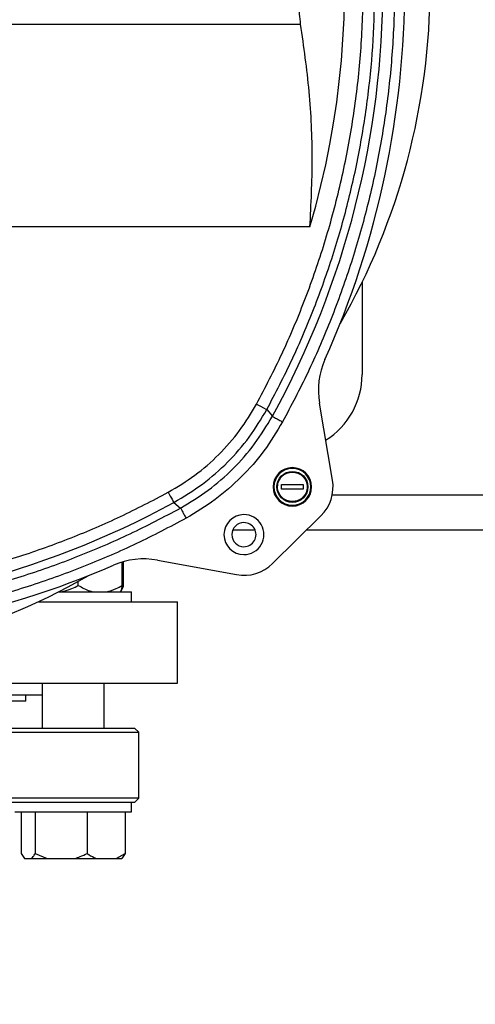
# Model space of a CAD drawing. Units: millimetres. Extents: x 4 to 416, y 4 to 293.
# Drawn here: x 209 to 212, y 215 to 223 of the extents above; entities that cross this region are included whole.
import ezdxf

# ---------------------------------------------------------------- set-up
doc = ezdxf.new("R2010")
doc.units = ezdxf.units.MM
doc.layers.add('FORMAT', color=7, linetype='Continuous')
doc.styles.add('SLDTEXTSTYLE0', font='TXT', dxfattribs={"width": 0.75})
doc.dimstyles.new('SLDDIMSTYLE1', dxfattribs={"dimtxt": 3.5, "dimasz": 3.556, "dimexe": 0, "dimexo": 0.0625, "dimgap": 0.875, "dimtad": 1, "dimdec": 0, "dimlfac": 30, "dimrnd": 1e-09, "dimzin": 12, "dimdsep": 46, "dimtxsty": 'SLDTEXTSTYLE0', "dimsah": 1, "dimcen": 0.09, "dimadec": 0, "dimazin": 3, "dimtfac": 1, "dimtdec": 0, "dimtofl": 0, "dimtmove": 0, "dimatfit": 3, "dimfxl": 0, "dimfrac": 2, "dimtolj": 1, "dimtzin": 12, "dimarcsym": 0})
doc.dimstyles.new('SLDDIMSTYLE2', dxfattribs={"dimtxt": 3.5, "dimasz": 3.556, "dimexe": 0, "dimexo": 0.0625, "dimgap": 0.875, "dimtad": 1, "dimdec": 0, "dimlfac": 30, "dimrnd": 1e-09, "dimzin": 12, "dimdsep": 46, "dimtxsty": 'SLDTEXTSTYLE0', "dimsah": 1, "dimcen": 0.09, "dimadec": 0, "dimazin": 3, "dimtfac": 1, "dimtdec": 0, "dimtmove": 0, "dimatfit": 0, "dimfxl": 0, "dimfrac": 2, "dimtolj": 1, "dimtzin": 12, "dimarcsym": 0})

# ---------------------------------------------------------------- blocks, each defined once
blk = doc.blocks.new('_D_7')
at = {"layer": 'FORMAT', "color": 7}
for p, q in [((210.8012, 249.7104), (191.7846, 249.7104)), ((192.7846, 199.3771), (192.7846, 249.7104)), ((210.8012, 199.3771), (191.7846, 199.3771))]:
    blk.add_line(p, q, dxfattribs=at)
for points in [[(192.7846, 249.7104), (192.4036, 246.1544), (193.1656, 246.1544)], [(192.7846, 199.3771), (193.1656, 202.9331), (192.4036, 202.9331)]]:
    blk.add_solid(points, dxfattribs=at)
at = {"layer": 'FORMAT', "color": 7, "insert": (188.2728, 217.5319), "char_height": 3.5, "attachment_point": 1, "rotation": 90, "style": 'SLDTEXTSTYLE0'}
blk.add_mtext('1510', dxfattribs=at)
blk = doc.blocks.new('_D_9')
at = {"layer": 'FORMAT'}
for p, q in [((196.8262, 218.1771), (196.8262, 185.706)), ((214.8262, 195.4282), (214.8262, 185.706)), ((196.8262, 186.706), (190.4762, 186.706)), ((214.8262, 186.706), (196.8262, 186.706)), ((214.8262, 186.706), (221.1762, 186.706))]:
    blk.add_line(p, q, dxfattribs=at)
for points in [[(196.8262, 186.706), (193.2702, 187.087), (193.2702, 186.325)], [(214.8262, 186.706), (218.3822, 186.325), (218.3822, 187.087)]]:
    blk.add_solid(points, dxfattribs=at)
at = {"layer": 'FORMAT', "insert": (202.9986, 191.2177), "char_height": 3.5, "attachment_point": 1, "style": 'SLDTEXTSTYLE0'}
blk.add_mtext('540', dxfattribs=at)

msp = doc.modelspace()

# ---------------------------------------------------------------- linework, layer by layer
at = {"color": 7, "linetype": 'Continuous', "lineweight": 25}
for p, q in [((205.404, 223.2157), (210.9655, 223.2157)), ((211.0456, 221.4771), (205.4495, 221.4771)), ((211.4928, 221.0011), (211.4928, 220.2104)), ((211.2386, 219.304), (211.1267, 219.9639)), ((210.6749, 219.9089), (210.7227, 219.8513)), ((210.8011, 219.2665), (210.9878, 219.2665)), ((210.8011, 219.2248), (210.8011, 219.2665)), ((210.9878, 219.2665), (210.9878, 219.2248)), ((210.9878, 219.2248), (210.8011, 219.2248)), ((209.8777, 219.1116), (209.9353, 219.0639)), ((210.7244, 218.5875), (211.1396, 218.9972)), ((210.3845, 218.8771), (210.574, 218.8771)), ((211.0179, 218.8771), (218.6344, 218.8771)), ((209.4347, 218.4004), (209.4347, 218.6008)), ((209.4472, 218.4004), (209.4472, 218.6043)), ((209.737, 218.617), (210.4164, 218.4926)), ((209.0585, 218.4004), (209.0585, 218.435)), ((208.8863, 218.3438), (209.5145, 218.3438)), ((209.5145, 218.2604), (209.5145, 218.3438)), ((208.7155, 218.2604), (209.9095, 218.2604)), ((209.9095, 217.5604), (209.9095, 218.2604)), ((207.0933, 217.5604), (209.9095, 217.5604)), ((208.7478, 217.5604), (208.7478, 217.1738)), ((209.2811, 217.1738), (209.2811, 217.5604)), ((207.6575, 217.4604), (208.7478, 217.4604)), ((208.6095, 217.4071), (207.6575, 217.4071)), ((208.6095, 217.4071), (208.6095, 217.4604)), ((209.5428, 217.1738), (202.9428, 217.1738)), ((209.5762, 217.1404), (209.5428, 217.1738)), ((202.9095, 217.1404), (209.5762, 217.1404)), ((209.5762, 216.5738), (209.5762, 217.1404)), ((209.5762, 216.5738), (202.9095, 216.5738)), ((209.5428, 216.5404), (209.5762, 216.5738)), ((207.8823, 216.5404), (209.1068, 216.5404)), ((209.1068, 216.5404), (209.5145, 216.5404)), ((209.5145, 216.4571), (209.5145, 216.5404)), ((209.5145, 216.5404), (209.5428, 216.5404)), ((208.5145, 216.4571), (209.5145, 216.4571)), ((208.5683, 216.4571), (208.5683, 216.1004)), ((208.6879, 216.4571), (208.6879, 216.1004)), ((209.134, 216.4571), (209.134, 216.1004)), ((209.4606, 216.4571), (209.4606, 216.1004)), ((208.5683, 216.1004), (208.5962, 216.0571)), ((208.5962, 216.0571), (208.66, 216.0571)), ((208.66, 216.0571), (208.7919, 216.0571)), ((208.6879, 216.1004), (208.7919, 216.0571)), ((208.7919, 216.0571), (209.0299, 216.0571)), ((209.0299, 216.0571), (209.2102, 216.0571)), ((209.2102, 216.0571), (209.3844, 216.0571)), ((209.3844, 216.0571), (209.4606, 216.1004)), ((209.3844, 216.0571), (209.4327, 216.0571)), ((209.4606, 216.1004), (209.4327, 216.0571))]:
    msp.add_line(p, q, dxfattribs=at)
at = {"color": 8, "linetype": 'Continuous', "lineweight": 25}
msp.add_line((211.2367, 219.1771), (218.4156, 219.1771), dxfattribs=at)
at = {"color": 7, "linetype": 'Continuous', "lineweight": 25, "flags": 128}
for points in [[(210.5873, 219.9567), (210.6198, 219.939), (210.6477, 219.9238), (210.667, 219.9133), (210.6749, 219.9089)], [(209.8299, 219.1993), (209.8476, 219.1668), (209.8628, 219.1389), (209.8734, 219.1196), (209.8777, 219.1116)]]:
    msp.add_lwpolyline(points, dxfattribs=at)
at = {"color": 7, "linetype": 'Continuous', "lineweight": 25}
msp.add_circle((210.8944, 219.2457), 0.1333, dxfattribs=at)
for centre, radius, start, end in [((204.0095, 223.5438), 7.6617, 331.18818, 28.81182), ((204.0095, 223.5438), 7.3333, 343.63127, 28.92448), ((204.0095, 223.5438), 7.849, 335.89846, 24.10154), ((206.2428, 223.5438), 5.8333, 330.25968, 0.00005), ((211.7685, 220.0728), 0.6509, 155.89839, 189.62271), ((210.8262, 220.2104), 0.6667, 302.04233, 0.00032), ((210.8944, 219.2457), 0.1653, 0.00002, 179.99998), ((210.8944, 219.2457), 0.1583, 0.00011, 179.99989), ((210.8944, 219.2457), 0.3491, 314.62308, 9.62159), ((210.8944, 219.2457), 0.1653, 180.0002, 359.9998), ((210.8944, 219.2457), 0.1583, 180.00029, 359.99971), ((206.2428, 225.7771), 7.5921, 240.76381, 298.60496), ((210.4793, 218.8359), 0.1717, 90.00041, 269.99959), ((210.4793, 218.8359), 0.1717, 269.99975, 90.00025), ((210.4793, 218.8359), 0.1033, 90.00025, 269.99975), ((210.4793, 218.8359), 0.1033, 269.99915, 90.00085), ((209.6198, 217.9767), 0.6509, 79.62267, 113.40852), ((210.4793, 218.8359), 0.3491, 259.62286, 314.62231), ((206.2428, 225.7771), 7.8491, 270, 293.40867), ((206.2428, 223.5438), 5.8333, 240.12049, 299.79767)]:
    msp.add_arc(centre, radius, start, end, dxfattribs=at)
for points, knots in [([(210.5873, 219.9567), (210.6622, 220.1005), (210.8121, 220.388), (211.0025, 220.8407), (211.1664, 221.3081), (211.3001, 221.793), (211.4018, 222.2888), (211.4701, 222.795), (211.5039, 223.3063), (211.5025, 223.8203), (211.466, 224.333), (211.3946, 224.8404), (211.2892, 225.3402), (211.1513, 225.8271), (210.9822, 226.3009), (210.7843, 226.755), (210.561, 227.1924), (210.3903, 227.4681), (210.305, 227.6059)], [0, 0, 0, 0, 0.060527, 0.121054, 0.18324, 0.245429, 0.308773, 0.372119, 0.436058, 0.5, 0.563939, 0.627881, 0.691225, 0.754571, 0.816757, 0.878946, 0.939472, 1, 1, 1, 1]), ([(210.8102, 227.2843), (210.884, 227.1445), (211.0315, 226.8647), (211.2212, 226.4254), (211.3867, 225.9726), (211.5248, 225.5038), (211.6338, 225.0248), (211.7127, 224.5359), (211.7604, 224.0415), (211.7764, 223.5438), (211.7604, 223.046), (211.7127, 222.5517), (211.6338, 222.0627), (211.5248, 221.5837), (211.3867, 221.115), (211.2212, 220.6621), (211.0315, 220.2228), (210.884, 219.9431), (210.8102, 219.8032)], [0, 0, 0, 0, 0.060765, 0.121531, 0.183758, 0.245987, 0.309229, 0.372473, 0.436236, 0.5, 0.563762, 0.627527, 0.690769, 0.754013, 0.81624, 0.878469, 0.939234, 1, 1, 1, 1]), ([(210.6749, 219.9089), (210.7494, 220.0516), (210.8979, 220.3361), (211.0852, 220.7786), (211.2454, 221.2287), (211.3758, 221.6858), (211.4772, 222.1475), (211.5488, 222.6122), (211.5934, 223.078), (211.5989, 223.3888), (211.6016, 223.5438)], [0, 0, 0, 0, 0.12733, 0.253993, 0.379992, 0.505324, 0.629992, 0.753993, 0.877329, 1, 1, 1, 1]), ([(210.9655, 223.2157), (210.9621, 223.2446), (210.9545, 223.3072), (210.955, 223.3703), (210.9553, 223.4042)], [0, 0, 0, 0, 0.461978, 1, 1, 1, 1]), ([(211.0456, 221.4771), (211.055, 221.671), (211.0739, 222.058), (211.0471, 222.6399), (210.9928, 223.0236), (210.9655, 223.2157)], [0, 0, 0, 0, 0.333737, 0.666377, 1, 1, 1, 1]), ([(209.8299, 219.1993), (209.9072, 219.2456), (210.0626, 219.3388), (210.2671, 219.5195), (210.4478, 219.724), (210.5409, 219.8794), (210.5873, 219.9567)], [0, 0, 0, 0, 0.248715, 0.499998, 0.751284, 1, 1, 1, 1]), ([(209.8777, 219.1116), (209.9612, 219.1618), (210.1269, 219.2614), (210.3427, 219.4535), (210.5304, 219.6675), (210.627, 219.8288), (210.6749, 219.9089)], [0, 0, 0, 0, 0.255282, 0.507043, 0.755283, 1, 1, 1, 1]), ([(209.9353, 219.0639), (210.0159, 219.1125), (210.177, 219.2099), (210.3891, 219.3975), (210.5767, 219.6095), (210.6741, 219.7707), (210.7227, 219.8513)], [0, 0, 0, 0, 0.249994, 0.49998, 0.749979, 1, 1, 1, 1]), ([(210.7227, 219.8513), (210.7252, 219.85), (210.7343, 219.845), (210.753, 219.8347), (210.7797, 219.82), (210.7998, 219.8089), (210.8102, 219.8032)], [0, 0, 0, 0, 0.084729, 0.310684, 0.642147, 1, 1, 1, 1]), ([(210.8102, 219.8032), (210.7591, 219.7186), (210.6569, 219.5493), (210.4599, 219.3267), (210.2372, 219.1297), (210.068, 219.0275), (209.9834, 218.9764)], [0, 0, 0, 0, 0.249993, 0.5, 0.750005, 1, 1, 1, 1]), ([(210.8945, 219.119), (210.878, 219.1208), (210.853, 219.1236), (210.8235, 219.1398), (210.7979, 219.1608), (210.7743, 219.1961), (210.7644, 219.2458), (210.7744, 219.2956), (210.7981, 219.3307), (210.8237, 219.3517), (210.8533, 219.3679), (210.8783, 219.3706), (210.8948, 219.3723)], [0, 0, 0, 0, 0.123932, 0.187865, 0.251762, 0.373923, 0.499999, 0.626075, 0.748238, 0.812174, 0.876068, 1, 1, 1, 1]), ([(210.8948, 219.3723), (210.9107, 219.3706), (210.9352, 219.368), (210.9646, 219.3521), (210.9848, 219.3357), (211.0012, 219.3155), (211.0165, 219.286), (211.0242, 219.2455), (211.0164, 219.2051), (211.0011, 219.1757), (210.9846, 219.1554), (210.9644, 219.1391), (210.9349, 219.1233), (210.9104, 219.1207), (210.8945, 219.119)], [0, 0, 0, 0, 0.119741, 0.184186, 0.249997, 0.315813, 0.380259, 0.499997, 0.619736, 0.684183, 0.749997, 0.815809, 0.88026, 1, 1, 1, 1]), ([(202.5835, 219.2392), (202.7185, 219.1668), (202.9884, 219.0219), (203.4127, 218.8351), (203.8503, 218.6717), (204.3036, 218.535), (204.7671, 218.4263), (205.2405, 218.347), (205.7193, 218.2979), (206.2015, 218.2798), (206.684, 218.2926), (207.1632, 218.3364), (207.6374, 218.4105), (208.1021, 218.514), (208.5569, 218.6458), (208.9963, 218.8043), (209.4226, 218.9864), (209.6941, 219.1284), (209.8299, 219.1993)], [0, 0, 0, 0, 0.060751, 0.121504, 0.183729, 0.245956, 0.309204, 0.372454, 0.436226, 0.5, 0.563772, 0.627546, 0.690794, 0.754044, 0.816268, 0.878496, 0.939247, 1, 1, 1, 1]), ([(202.4824, 219.1017), (202.6251, 219.0247), (202.9106, 218.8707), (203.3563, 218.6748), (203.8126, 218.5055), (204.2789, 218.3661), (204.7531, 218.2564), (205.2333, 218.177), (205.7175, 218.1283), (206.2039, 218.1104), (206.6904, 218.1233), (207.1752, 218.1672), (207.6561, 218.2416), (208.1314, 218.3465), (208.5991, 218.4812), (209.0571, 218.6458), (209.5047, 218.8372), (209.7918, 218.9883), (209.9353, 219.0639)], [0, 0, 0, 0, 0.0625, 0.125, 0.1875, 0.25, 0.3125, 0.375, 0.4375, 0.5, 0.5625, 0.625, 0.6875, 0.75, 0.8125, 0.875, 0.9375, 1, 1, 1, 1]), ([(209.9834, 218.9764), (209.8422, 218.9019), (209.5597, 218.753), (209.116, 218.5619), (208.6585, 218.3955), (208.1847, 218.257), (207.7005, 218.1482), (207.2061, 218.0701), (206.7064, 218.0239), (206.2034, 218.0102), (205.7005, 218.029), (205.2013, 218.0803), (204.7078, 218.1634), (204.2247, 218.2771), (203.7523, 218.4204), (203.2965, 218.5914), (202.8548, 218.7871), (202.5738, 218.9388), (202.4334, 219.0147)], [0, 0, 0, 0, 0.060729, 0.12146, 0.183681, 0.245904, 0.309162, 0.372421, 0.436209, 0.5, 0.563788, 0.627579, 0.690836, 0.754095, 0.816316, 0.87854, 0.939269, 1, 1, 1, 1]), ([(209.9353, 219.0639), (209.9367, 219.0612), (209.9417, 219.0522), (209.9518, 219.0338), (209.9664, 219.0073), (209.9774, 218.9872), (209.9834, 218.9764)], [0, 0, 0, 0, 0.090603, 0.31069, 0.628937, 1, 1, 1, 1]), ([(208.9073, 218.3438), (208.9395, 218.3519), (208.992, 218.3653), (209.0399, 218.3906), (209.0585, 218.4004)], [0, 0, 0, 0, 0.610891, 1, 1, 1, 1]), ([(209.0585, 218.4004), (209.0904, 218.3824), (209.1335, 218.358), (209.1813, 218.3467), (209.1938, 218.3438)], [0, 0, 0, 0, 0.739578, 1, 1, 1, 1]), ([(209.2993, 218.3438), (209.3282, 218.352), (209.3757, 218.3655), (209.418, 218.3906), (209.4347, 218.4004)], [0, 0, 0, 0, 0.6077952, 1, 1, 1, 1]), ([(209.4347, 218.4004), (209.434, 218.3971), (209.4315, 218.3844), (209.4277, 218.365), (209.4214, 218.3499), (209.4188, 218.3438)], [0, 0, 0, 0, 0.170979, 0.663069, 1, 1, 1, 1]), ([(209.4197, 218.3438), (209.4259, 218.3532), (209.4376, 218.3709), (209.4441, 218.391), (209.4472, 218.4004)], [0, 0, 0, 0, 0.532238, 1, 1, 1, 1]), ([(208.66, 216.0571), (208.6641, 216.0623), (208.6748, 216.0758), (208.6829, 216.0911), (208.6879, 216.1004)], [0, 0, 0, 0, 0.3858718, 1, 1, 1, 1]), ([(209.0299, 216.0571), (209.045, 216.0621), (209.0807, 216.074), (209.1145, 216.0908), (209.134, 216.1004)], [0, 0, 0, 0, 0.420925, 1, 1, 1, 1]), ([(209.134, 216.1004), (209.1391, 216.0969), (209.1631, 216.0802), (209.1894, 216.0673), (209.2102, 216.0571)], [0, 0, 0, 0, 0.211047, 1, 1, 1, 1])]:
    msp.add_open_spline(points, degree=3, knots=knots, dxfattribs=at)

# ---------------------------------------------------------------- dimensions: what is measured, and where the dimension line sits
at = {"layer": 'FORMAT', "color": 7}
dim = msp.add_linear_dim(base=(192.7846, 249.7104), p1=(211.8012, 199.3771), p2=(211.8012, 249.7104), angle=90, dimstyle='SLDDIMSTYLE1', dxfattribs=at)
dim.commit()
dim.dimension.update_dxf_attribs({"geometry": '_D_7', "text_midpoint": (192.7846, 222.7041), "dimtype": 160})
at = {"layer": 'FORMAT'}
dim = msp.add_linear_dim(base=(196.8262, 186.706), p1=(214.8262, 196.4282), p2=(196.8262, 219.1771), dimstyle='SLDDIMSTYLE2', dxfattribs=at)
dim.commit()
dim.dimension.update_dxf_attribs({"geometry": '_D_9', "text_midpoint": (206.8778, 186.706), "dimtype": 160})

doc.saveas('drawing.dxf')
